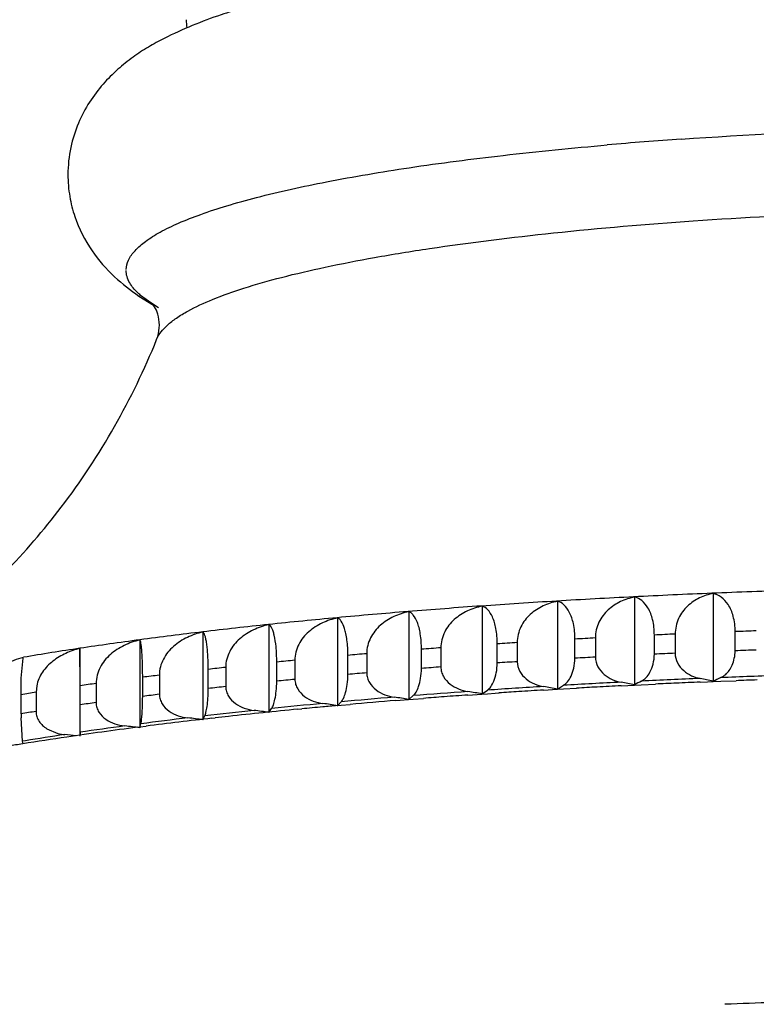
# Model space of a CAD drawing. Units: inches. Extents: x 0 to 11, y 0 to 8.5.
# Drawn here: x 5 to 5.2, y 4.4 to 4.6 of the extents above; entities that cross this region are included whole.
import ezdxf

# ---------------------------------------------------------------- set-up
doc = ezdxf.new("R2010")
doc.units = ezdxf.units.IN
doc.header["$LTSCALE"] = 0.605
doc.header["$MEASUREMENT"] = 0
doc.layers.get('0').update_dxf_attribs({"linetype": 'CONTINUOUS'})

msp = doc.modelspace()

# ---------------------------------------------------------------- linework, layer by layer
at = {"color": 7, "linetype": 'CONTINUOUS'}
for p, q in [((5.061369102, 4.4988322696), (5.0641680325, 4.4971041833)), ((5.063832879, 4.4973931907), (5.0616943359, 4.4989650639)), ((5.0651262016, 4.4966157828), (5.063832879, 4.4973931907)), ((5.0643639523, 4.4967913285), (5.0639615703, 4.4974091967)), ((5.1711408275, 4.4419529646), (5.1711408275, 4.4251694268)), ((5.1413824031, 4.4404643073), (5.1413824031, 4.4236807696)), ((5.1561198664, 4.4412734677), (5.1561198664, 4.42448993)), ((5.1129523668, 4.438468151), (5.1129523668, 4.4216846133)), ((5.1269773123, 4.4395281669), (5.1269773123, 4.4227446292)), ((5.0993540783, 4.4372877751), (5.0993540783, 4.4205042374)), ((5.0736162955, 4.4345819875), (5.0736162955, 4.4177984498)), ((5.0862275437, 4.4359909537), (5.0862275437, 4.4192074159)), ((5.163869932, 4.4342002866), (5.163869932, 4.4305404362)), ((5.175338681, 4.431005267), (5.175338681, 4.4346651174)), ((5.0615621572, 4.4330655493), (5.0615621572, 4.4162820115)), ((5.1298625784, 4.4286732625), (5.1298625784, 4.4323331129)), ((5.1336772041, 4.4325810132), (5.1336772041, 4.4289211628)), ((5.1447167404, 4.4295823029), (5.1447167404, 4.4332421533)), ((5.148619382, 4.4334564278), (5.148619382, 4.4297965774)), ((5.159892217, 4.430360498), (5.159892217, 4.4340203484)), ((5.0501051047, 4.4314466679), (5.0501051047, 4.4146631302)), ((5.0501490643, 4.4243289433), (5.0501051047, 4.4314466679)), ((5.1049149928, 4.4304475558), (5.1049149928, 4.4267877053)), ((5.1153789931, 4.4276363916), (5.1153789931, 4.4312962421)), ((5.1190929522, 4.4315769459), (5.1190929522, 4.4279170955)), ((5.0388911643, 4.425802323), (5.0392260296, 4.4296011664)), ((5.0877142953, 4.4251933254), (5.0877142953, 4.4288531758)), ((5.0911903453, 4.4291965883), (5.0911903453, 4.4255367379)), ((5.1013140172, 4.4264751289), (5.1013140172, 4.4301349793)), ((5.0746249292, 4.4237952321), (5.0746249292, 4.4274550825)), ((5.0779645258, 4.4278281922), (5.0779645258, 4.4241683418)), ((5.0388437364, 4.4226112647), (5.0388911643, 4.425802323)), ((5.0531830172, 4.4247576408), (5.0531830172, 4.4210977904)), ((5.062089328, 4.4222854857), (5.062089328, 4.4259453361)), ((5.0652813958, 4.4263469055), (5.0652813958, 4.4226870551)), ((5.1686498826, 4.4250134302), (5.1700762297, 4.4250718592)), ((5.1700762297, 4.4250718592), (5.1711334818, 4.4251143732)), ((5.1711334818, 4.4251143732), (5.1725938677, 4.4251719882)), ((5.1725938677, 4.4251719882), (5.1754984, 4.4252827696)), ((5.041836171, 4.4243033039), (5.0417095128, 4.4230656685)), ((5.0417095128, 4.4230656685), (5.0417095128, 4.4194058181)), ((5.1269773123, 4.4227446349), (5.1279737304, 4.4234786235)), ((5.1280020399, 4.4228033678), (5.1294876718, 4.422903755)), ((5.1294876718, 4.422903755), (5.1301960788, 4.4229510667)), ((5.1294876718, 4.422903755), (5.1302071681, 4.4229470526)), ((5.1386914512, 4.4234909505), (5.141317375, 4.4236477674)), ((5.141317375, 4.4236477674), (5.1425133582, 4.4237176466)), ((5.1413824031, 4.4236807753), (5.1425339065, 4.424405405)), ((5.1425133582, 4.4237176466), (5.1450155859, 4.4238607531)), ((5.1535213582, 4.424316453), (5.1560682117, 4.4244438245)), ((5.1560682117, 4.4244438245), (5.1573979357, 4.42450869)), ((5.1573979357, 4.42450869), (5.1601028149, 4.4246372014)), ((5.0388437364, 4.4189514143), (5.0388437364, 4.4226112647)), ((5.0993540783, 4.4205042431), (5.1000309373, 4.4212528254)), ((5.1104900336, 4.4214967129), (5.1129142338, 4.4216915693)), ((5.1129142338, 4.4216915693), (5.1137910395, 4.4217609103)), ((5.1129523668, 4.4216846191), (5.1137903949, 4.4224266007)), ((5.1137910395, 4.4217609103), (5.1157356488, 4.4219125657)), ((5.1242420964, 4.4225421649), (5.126943064, 4.42273084)), ((5.126943064, 4.42273084), (5.1280020399, 4.4228033678)), ((5.050120286, 4.4154238299), (5.0501490643, 4.4206690929)), ((5.0862275437, 4.4192074217), (5.0867409889, 4.4199611904)), ((5.0917725661, 4.4198291301), (5.0924873218, 4.4198983717)), ((5.0992658923, 4.4205324827), (5.1000008658, 4.4205988348)), ((5.1000008658, 4.4205988348), (5.1017329961, 4.4207533914)), ((5.0391313892, 4.4137072793), (5.0388486588, 4.4181898341)), ((5.0736162955, 4.4177984555), (5.0739646242, 4.4185559791)), ((5.0752983818, 4.4180987905), (5.0759644791, 4.4181740026)), ((5.0437632029, 4.4161071842), (5.0458986356, 4.4152053552)), ((5.0610688373, 4.416374926), (5.0615440036, 4.416432316)), ((5.0610691756, 4.4163753052), (5.0615324328, 4.4164351146)), ((5.0615324328, 4.4164351146), (5.0627396534, 4.4165897504)), ((5.0615621572, 4.4162820173), (5.0617442141, 4.4170418519)), ((5.0396917228, 4.4137997154), (5.0391313906, 4.4137072682))]:
    msp.add_line(p, q, dxfattribs=at)
for centre, radius, start, end in [((5.0849617463, 4.552301196), 0.0145875634, 182.5640866821, 188.6630873917), ((5.2236157567, 3.6862944088), 0.8445812185, 93.9769778681, 94.9390450994), ((5.235428075, 2.8565951678), 1.586716856, 92.3303883239, 92.8725030534), ((5.2383693568, 2.7840112617), 1.6593603307, 91.8036700047, 92.3299553891), ((5.2254249468, 3.0380008497), 1.4050334261, 93.4367210917, 94.024383173), ((5.2311675101, 2.9419019093), 1.5013037883, 92.8732594416, 93.4356324878), ((5.2091001131, 3.2538503014), 1.188564387, 94.6464227218, 95.3031768008), ((5.2180882453, 3.1427484138), 1.3000292442, 94.0258233508, 94.644598835), ((5.1862283539, 3.4855861921), 0.9556981668, 96.0111538012, 96.7703626047), ((5.198460688, 3.3689278015), 1.072996111, 95.305432634, 96.0083967226), ((5.1725187653, 3.601483151), 0.8389931748, 96.7737186489, 97.6016087447), ((5.2352087568, 2.8131282164), 1.6226410215, 92.5198003889, 92.6603979698), ((5.2382572988, 2.7382001707), 1.697631311, 91.9875906517, 92.1240166), ((5.157502112, 3.7143951126), 0.7250870387, 97.6057008811, 98.5179467917), ((5.2248803321, 2.9996972756), 1.4357833458, 93.6419665222, 93.7945125562), ((5.2308044005, 2.9009507136), 1.5347078359, 93.0697101415, 93.2156282955), ((5.141398715, 3.8222795466), 0.6160074024, 98.5229681706, 99.5396741325), ((5.208299008, 3.2185339025), 1.21631532, 94.8758931097, 95.0461586761), ((5.2175073195, 3.1047581762), 1.3304636167, 94.2420421177, 94.4024382161), ((5.2352087568, 2.8094683664), 1.6226410211, 92.5198003889, 92.6603979698), ((5.2382572988, 2.7345403198), 1.6976313114, 91.9875906517, 92.1240165999), ((5.1974024205, 3.3363449623), 1.0980007657, 95.5510291874, 95.7332992412), ((5.2248803321, 2.9960374255), 1.4357833454, 93.6419665221, 93.7945125562), ((5.2308044005, 2.8972908632), 1.5347078359, 93.0697101415, 93.2156282955), ((5.1848768956, 3.455754094), 0.9779357378, 96.2763794484, 96.4732588107), ((5.2078631644, 3.2198951023), 1.2112753946, 94.8755388854, 95.0465129005), ((5.2171447997, 3.1058947829), 1.325653484, 94.241751119, 94.4027292148), ((5.1554651314, 3.6899424201), 0.7418996154, 97.9243314231, 98.1609666575), ((5.1708400518, 3.5743755797), 0.8584857424, 97.0629130769, 97.2776326381), ((5.196894593, 3.3378253844), 1.0928354755, 95.5505984371, 95.7337299916), ((5.2312788776, 2.9085042858), 1.5184965729, 92.9349114705, 93.3504269665), ((5.1444075933, 4.3727775287), 0.0530221632, 77.238457829, 80.0934363762), ((5.1658673614, 4.4082485785), 0.0189418938, 116.4759824871, 120.9707095212), ((5.2355312668, 2.822661016), 1.6044452405, 92.3897851581, 92.7904132006), ((5.2354422346, 2.8100172965), 1.6163766471, 92.5299236339, 92.6715278862), ((5.2363864168, 2.7886299241), 1.6377848507, 92.3703509112, 92.5298956011), ((5.1592907566, 4.3763043965), 0.0502813621, 76.3685722038, 79.2958823568), ((5.1812974454, 4.4060410725), 0.0216575864, 113.7048628813, 117.9670374169), ((5.2384585579, 2.7496404655), 1.6775245526, 91.8613091021, 92.2502981496), ((5.2383160715, 2.7398035701), 1.686649398, 91.9973734802, 92.1344210961), ((5.1389766533, 3.8003696443), 0.6302469637, 98.8780441911, 99.1418270401), ((5.1843009719, 3.4572491697), 0.9727487472, 96.2758545377, 96.4737837214), ((5.2181910132, 3.1107343113), 1.3158404629, 94.0937698689, 94.5507104649), ((5.1157390612, 4.3661064984), 0.0577423254, 78.7770292731, 81.5194766948), ((5.2255368615, 3.0052427842), 1.4215876446, 93.5011932943, 93.9352857841), ((5.2248664115, 2.9999545894), 1.4261421551, 93.654320886, 93.806213931), ((5.2266605383, 2.9718893642), 1.4542646683, 93.4679631525, 93.6543876318), ((5.1298751019, 4.369365512), 0.0555208536, 78.0381189038, 80.831750199), ((5.2310488793, 2.897257747), 1.5290253319, 93.07757649, 93.2255510928), ((5.2324619908, 2.8709515103), 1.5553694958, 92.909218133, 93.0775302125), ((5.1547744009, 3.6911709676), 0.7369626693, 97.9235388069, 98.1617592737), ((5.1702023885, 3.5757845027), 0.8533770257, 97.06227037, 97.2782753451), ((5.2091817973, 3.2226833052), 1.2035293016, 94.718614713, 95.2034370729), ((5.2102123107, 3.1947182955), 1.2308248527, 94.6472373503, 95.0563505194), ((5.1020433339, 4.363035376), 0.0596551761, 79.4631325935, 82.1638885538), ((5.2176040466, 3.1029470541), 1.3228934921, 94.2439825196, 94.4163894786), ((5.2198410537, 3.0728898508), 1.3530338243, 94.0516240693, 94.2442589244), ((5.1382436192, 3.8013328003), 0.6255662148, 98.8770573223, 99.1428139089), ((5.1862229134, 3.4564002594), 0.9686823689, 96.0948141178, 96.6548241413), ((5.1930088479, 3.3763903747), 1.0483383142, 95.5415936628, 96.2703342031), ((5.0761383192, 4.357577481), 0.0624503109, 80.7027744912, 83.3466216746), ((5.1985070446, 3.3387064014), 1.0870158909, 95.3827949289, 95.9015334998), ((5.2018750866, 3.2868962203), 1.138270424, 95.3103698715, 95.5146337005), ((5.2048083224, 3.2554596903), 1.1698435007, 95.176221824, 95.3109169615), ((5.0888298039, 4.3601833341), 0.0612321135, 80.1031419367, 82.7711660634), ((5.099788212, 4.4189645126), 0.060944477, 180.0123141244, 180.7283186924), ((5.1724430856, 3.5734096491), 0.8508639817, 96.8650749644, 97.4754707506), ((5.1764903251, 3.5229326928), 0.9008674441, 96.44948756, 97.2539833078), ((5.0640066386, 4.3552405198), 0.0632917065, 81.2669367451, 83.8948773928), ((5.1863675496, 3.4373418405), 0.9870261234, 96.273557692, 96.422216235), ((5.1587237211, 3.6595356756), 0.763113776, 97.3522169627, 98.3758921404), ((5.2593835503, 4.4108740843), 0.2093127182, 178.7544867828, 178.9085133541), ((5.1573362167, 3.687493779), 0.735783527, 97.7065154981, 98.3787825825), ((5.0524703861, 4.3531904868), 0.0637432412, 81.799872318, 84.4200075049), ((5.0179372364, 4.4090912643), 0.0216910053, 10.9292870063, 12.2869472855), ((5.1444853247, 3.755976513), 0.6656275443, 98.3725953182, 99.1047007765), ((5.1414830986, 3.794249267), 0.6278568645, 98.6360487453, 99.3302679398), ((5.0479529051, 4.4235026414), 0.0085478057, 256.0941522597, 264.9854293261), ((5.0415697979, 4.3515057086), 0.0637315341, 82.9738402534, 84.9265523574), ((5.1371074695, 3.8021726531), 0.6188459729, 99.1070278352, 99.3626867423), ((5.2384152283, 2.6808825083), 1.6837768871, 91.8982958298, 92.2133114219)]:
    msp.add_arc(centre, radius, start, end, dxfattribs=at)
for points, knots in [([(5.0811528013, 4.5539201776), (5.0797971638, 4.5535117291), (5.0746970606, 4.5518891522), (5.0697020017, 4.5498941632), (5.0661930736, 4.5481076431)], [0, 0, 0, 0, 0.2644748894, 1, 1, 1, 1]), ([(5.0661930736, 4.5481076431), (5.0651739995, 4.5475887962), (5.0631384756, 4.5464846581), (5.060159606, 4.5445418778), (5.0572387015, 4.5421871041), (5.0544015812, 4.5393480893), (5.0517929953, 4.535924887), (5.0496339466, 4.5318675319), (5.0481541622, 4.5271841788), (5.0478043125, 4.5238114087), (5.0478043125, 4.5220720769)], [0, 0, 0, 0, 0.1020939512, 0.2065724147, 0.3170605789, 0.4364657337, 0.5640725731, 0.6998908363, 0.8447162445, 1, 1, 1, 1]), ([(5.1650392901, 4.5288418746), (5.1775709588, 4.5297166585), (5.2032692158, 4.530987931), (5.2421461007, 4.5315988594), (5.2809974679, 4.5309533383), (5.3066611343, 4.5296585006), (5.3191669357, 4.5287716634)], [0, 0, 0, 0, 0.2443412446, 0.5003250211, 0.7561441919, 1, 1, 1, 1]), ([(5.0589285876, 4.5039205532), (5.0589532397, 4.504539632), (5.0593291557, 4.5058790004), (5.0606786992, 4.5077054844), (5.0627577778, 4.5094766202), (5.0655720372, 4.5112124374), (5.0691207777, 4.5129150404), (5.0733949438, 4.5145816084), (5.0783795957, 4.5162058354), (5.0863534926, 4.5184150245), (5.097958605, 4.5209467411), (5.1136990545, 4.5235916738), (5.1316114161, 4.525911911), (5.1442645009, 4.5271654036), (5.150900795, 4.5277395757)], [0, 0, 0, 0, 0.0190616779, 0.0414325003, 0.0689685333, 0.1026339427, 0.1428974617, 0.1899117089, 0.2436779153, 0.304124597, 0.4444126167, 0.6088651897, 0.7950649626, 1, 1, 1, 1]), ([(5.0478043125, 4.5220720769), (5.0478043125, 4.5206656396), (5.0480309361, 4.5179319691), (5.0492989001, 4.5129144063), (5.0520341491, 4.5075304053), (5.0564384667, 4.5025412534), (5.059730651, 4.4999389755), (5.061369102, 4.4988322696)], [0, 0, 0, 0, 0.15066296, 0.2921400699, 0.5525079163, 0.7881947577, 1, 1, 1, 1]), ([(5.0707186636, 4.4959699808), (5.0722407525, 4.4968112697), (5.0757600508, 4.4984152036), (5.0817537529, 4.5005268927), (5.0889481762, 4.5025601948), (5.097292223, 4.5044957981), (5.1067260109, 4.5063205774), (5.1212461747, 4.5086770421), (5.1415523685, 4.5111673082), (5.1680567316, 4.5134185118), (5.1967811823, 4.5149567526), (5.2268588471, 4.5157313028), (5.2573822325, 4.5157178659), (5.287428714, 4.5149168762), (5.3160917749, 4.5133535205), (5.342506429, 4.5110793393), (5.3627210282, 4.5085709862), (5.3771554986, 4.5062007211), (5.3865174707, 4.5043678428), (5.3947853683, 4.5024250712), (5.4018997665, 4.500386224), (5.4078111562, 4.4982687674), (5.4119241533, 4.4963594466), (5.4145401677, 4.4947580633), (5.4164318944, 4.4933355755), (5.4175955275, 4.4921066524), (5.4181077152, 4.4912220339)], [0, 0, 0, 0, 0.0147679584, 0.0327521378, 0.0539286573, 0.0782178857, 0.1054692162, 0.1355065685, 0.2031164268, 0.279130335, 0.3613449832, 0.4473476109, 0.5345939866, 0.6205093989, 0.7025523627, 0.778315896, 0.8456051609, 0.8754594084, 0.9025147908, 0.9265974683, 0.9475595267, 0.9653250455, 0.9798760394, 0.9859721419, 0.9913198626, 1, 1, 1, 1]), ([(5.0596214974, 4.5013504715), (5.0594027168, 4.5017283357), (5.059053155, 4.5025039766), (5.0589252739, 4.5033491957), (5.0589252739, 4.5037541197)], [0, 0, 0, 0, 0.5188380509, 1, 1, 1, 1]), ([(5.0616943359, 4.4989650639), (5.0614725415, 4.4991559169), (5.0606941539, 4.4998679441), (5.0600039815, 4.500689869), (5.0596214974, 4.5013504715)], [0, 0, 0, 0, 0.2771020796, 1, 1, 1, 1]), ([(5.065280109, 4.4932867156), (5.065280109, 4.4939969221), (5.0651110336, 4.495225482), (5.064619435, 4.4963524896), (5.0643639523, 4.4967913285)], [0, 0, 0, 0, 0.5830939002, 1, 1, 1, 1]), ([(5.0647581851, 4.4905270617), (5.0651883402, 4.4915854224), (5.066455277, 4.4930735931), (5.0686094826, 4.4947323847), (5.069971086, 4.4955567798), (5.0707186636, 4.4959699808)], [0, 0, 0, 0, 0.4188073196, 0.6868684444, 1, 1, 1, 1]), ([(5.06475644, 4.4905707077), (5.0648314116, 4.4907518752), (5.0651475033, 4.4916218535), (5.065280109, 4.4925576867), (5.065280109, 4.4932867156)], [0, 0, 0, 0, 0.2119426795, 1, 1, 1, 1]), ([(5.0234336883, 4.4349153295), (5.0320763789, 4.4417015267), (5.048521764, 4.4585809317), (5.0601446742, 4.4791237943), (5.0647562078, 4.4905270801)], [0, 0, 0, 0, 0.4718346149, 1, 1, 1, 1]), ([(5.1711408275, 4.4419529646), (5.1702432111, 4.4417982926), (5.1689134261, 4.4413682268), (5.167315369, 4.440442965), (5.1662039255, 4.4395687985), (5.165234557, 4.438494471), (5.1642165319, 4.4367680793), (5.163869932, 4.435226598), (5.163869932, 4.4342002866)], [0, 0, 0, 0, 0.2373566306, 0.3579058953, 0.4801427899, 0.6043856056, 0.7325540352, 1, 1, 1, 1]), ([(5.175338681, 4.4346651174), (5.175338681, 4.4356591624), (5.1751289676, 4.4374757188), (5.1741746004, 4.4397846879), (5.17279446, 4.4412891141), (5.1716843269, 4.4418593316), (5.1711408275, 4.4419529646)], [0, 0, 0, 0, 0.3308451914, 0.6013419093, 0.8164438412, 1, 1, 1, 1]), ([(5.1413824031, 4.4404643073), (5.1404326886, 4.4402937829), (5.1390286992, 4.4398426954), (5.1373325374, 4.4388882212), (5.1361559515, 4.4379961028), (5.1351289523, 4.4369067316), (5.1340536697, 4.4351739135), (5.1336772041, 4.4336141325), (5.1336772041, 4.4325810132)], [0, 0, 0, 0, 0.2428897029, 0.3654660031, 0.4889229333, 0.6132238322, 0.7399383314, 1, 1, 1, 1]), ([(5.1447167404, 4.4332421533), (5.1447167404, 4.4342312419), (5.144555828, 4.4360082602), (5.143820681, 4.4382802302), (5.1427488921, 4.4397755116), (5.1418296, 4.4403761237), (5.1413824031, 4.4404643073)], [0, 0, 0, 0, 0.3519901949, 0.630676639, 0.8377899048, 1, 1, 1, 1]), ([(5.1561198664, 4.4412734677), (5.1551947739, 4.4411110023), (5.1538257956, 4.4406707372), (5.1521758007, 4.4397310339), (5.1510298899, 4.4388480958), (5.1500300073, 4.437766416), (5.1489815623, 4.4360371078), (5.148619382, 4.4344861815), (5.148619382, 4.4334564278)], [0, 0, 0, 0, 0.2403450972, 0.3619787899, 0.4848598688, 0.6091192739, 0.7364959569, 1, 1, 1, 1]), ([(5.159892217, 4.4340203484), (5.159892217, 4.4350117974), (5.1597070812, 4.4368078269), (5.158862515, 4.4390989733), (5.1576329805, 4.4406006496), (5.1566155199, 4.4411830089), (5.1561198664, 4.4412734677)], [0, 0, 0, 0, 0.3411469971, 0.6155167787, 0.8266338808, 1, 1, 1, 1]), ([(5.1129523668, 4.438468151), (5.1119623155, 4.438280818), (5.1105013446, 4.437806491), (5.1087306829, 4.4368216474), (5.1075044599, 4.435910087), (5.1064336856, 4.4348043902), (5.1053156305, 4.4330626627), (5.1049149928, 4.4314870829), (5.1049149928, 4.4304475558)], [0, 0, 0, 0, 0.2467635913, 0.3708301073, 0.4952407164, 0.6196813358, 0.7454220634, 1, 1, 1, 1]), ([(5.1153789931, 4.4312962421), (5.1153789931, 4.4322814081), (5.1152896264, 4.433682829), (5.1149429237, 4.4353960951), (5.1145623877, 4.4366229839), (5.1140600284, 4.4375948351), (5.113442629, 4.4382433725), (5.1131133, 4.4384278778), (5.1129523668, 4.438468151)], [0, 0, 0, 0, 0.373817116, 0.5299303909, 0.6620842611, 0.8612581131, 0.9370515158, 1, 1, 1, 1]), ([(5.1269773123, 4.4395281669), (5.1260059193, 4.4393493445), (5.1245712281, 4.438886882), (5.1228348044, 4.4379173462), (5.121631422, 4.4370156745), (5.1205807723, 4.4359182901), (5.1194822761, 4.4341813386), (5.1190929522, 4.4326133304), (5.1190929522, 4.4315769459)], [0, 0, 0, 0, 0.2450206152, 0.3684055021, 0.4923716251, 0.6167341558, 0.742906157, 1, 1, 1, 1]), ([(5.1298625784, 4.4323331129), (5.1298625784, 4.4333201002), (5.129725658, 4.4350797453), (5.1290983402, 4.4373324743), (5.1281896455, 4.4388150787), (5.1273759066, 4.4394410777), (5.1269773123, 4.4395281669)], [0, 0, 0, 0, 0.3632208455, 0.6466364636, 0.8498529999, 1, 1, 1, 1]), ([(5.0993540783, 4.4372877751), (5.0983484539, 4.437091745), (5.0968657227, 4.4366051212), (5.0950669496, 4.4356047724), (5.093821909, 4.4346830261), (5.0927345874, 4.4335687448), (5.0916006504, 4.4318215904), (5.0911903453, 4.4302391159), (5.0911903453, 4.4291965883)], [0, 0, 0, 0, 0.2481403392, 0.3727678176, 0.497560292, 0.6220926996, 0.7475062442, 1, 1, 1, 1]), ([(5.1013140172, 4.4301349793), (5.1013140172, 4.4311186229), (5.1012426517, 4.4325131225), (5.1009629537, 4.434226169), (5.1006587052, 4.4354381875), (5.10026235, 4.4363998896), (5.0997617929, 4.4370548017), (5.0994886071, 4.4372474052), (5.0993540783, 4.4372877751)], [0, 0, 0, 0, 0.384969666, 0.5445768307, 0.6783575362, 0.8743805187, 0.9450298025, 1, 1, 1, 1]), ([(5.0736162955, 4.4345819875), (5.0725889799, 4.4343681058), (5.0710765979, 4.4338557982), (5.0692403058, 4.4328240597), (5.0679699133, 4.4318812075), (5.0668603903, 4.4307490616), (5.0657057731, 4.4289891169), (5.0652813958, 4.4273949397), (5.0652813958, 4.4263469055)], [0, 0, 0, 0, 0.2498637413, 0.3752724626, 0.5006492747, 0.6253991552, 0.750448151, 1, 1, 1, 1]), ([(5.0746249292, 4.4274550825), (5.0746249292, 4.428436637), (5.0745887243, 4.4298220243), (5.0744451867, 4.4315332969), (5.0743168315, 4.4325249242), (5.0741685379, 4.4333093166), (5.0740028173, 4.4339069808), (5.0738408815, 4.4343172568), (5.0736990902, 4.4345358342), (5.0736162955, 4.4345819875)], [0, 0, 0, 0, 0.4042565848, 0.5701519561, 0.707191605, 0.8157106204, 0.8991678544, 0.9609605384, 1, 1, 1, 1]), ([(5.0862275437, 4.4359909537), (5.0852094843, 4.4357860656), (5.0837095941, 4.4352867655), (5.0818889217, 4.4342707665), (5.0806291429, 4.4333385765), (5.0795288938, 4.432215468), (5.0783827667, 4.4304622376), (5.0779645258, 4.4288735605), (5.0779645258, 4.4278281922)], [0, 0, 0, 0, 0.2491688565, 0.3742421483, 0.4993559909, 0.623991916, 0.7491764693, 1, 1, 1, 1]), ([(5.0877142953, 4.4288531758), (5.0877142953, 4.4298356114), (5.0876450067, 4.4315595816), (5.0873669252, 4.4335406668), (5.0870393378, 4.4347202022), (5.0867927566, 4.4353198487), (5.0865480901, 4.4357444431), (5.0863360469, 4.4359491268), (5.0862275437, 4.4359909537)], [0, 0, 0, 0, 0.3953290323, 0.6935508232, 0.8020789467, 0.8873735808, 0.9532068657, 1, 1, 1, 1]), ([(5.0615621572, 4.4330655493), (5.0605287932, 4.4328425628), (5.0590086366, 4.4323169616), (5.0571630533, 4.4312694523), (5.0558862054, 4.4303157592), (5.0547710863, 4.4291743996), (5.0536116814, 4.427407122), (5.0531830172, 4.4258081533), (5.0531830172, 4.4247576408)], [0, 0, 0, 0, 0.2502364712, 0.3758742878, 0.5014577077, 0.6263312824, 0.7513344478, 1, 1, 1, 1]), ([(5.062089328, 4.4259453361), (5.062089328, 4.4264596734), (5.0620818878, 4.4274407459), (5.062048063, 4.4288229145), (5.0619954915, 4.4300204158), (5.0619285017, 4.4310094963), (5.0618514607, 4.4317927711), (5.0617650812, 4.4323831245), (5.0616894981, 4.4327627287), (5.0616201879, 4.4329706093), (5.0615837307, 4.4330428138), (5.0615621572, 4.4330655493)], [0, 0, 0, 0, 0.2152943383, 0.4106519408, 0.5787067201, 0.7169751501, 0.8256257879, 0.9079358233, 0.9669469565, 0.9868807208, 1, 1, 1, 1]), ([(5.0501051047, 4.4314466679), (5.0491706726, 4.4312372898), (5.047339014, 4.4306108494), (5.0448609124, 4.429116568), (5.0428090229, 4.4270489983), (5.0420253456, 4.4252395196), (5.041836171, 4.4243033039)], [0, 0, 0, 0, 0.2501774203, 0.5011882374, 0.7504666536, 1, 1, 1, 1]), ([(5.163869932, 4.4305404362), (5.163869932, 4.4299023777), (5.1642157463, 4.4286286308), (5.16541514, 4.4271623978), (5.1669400645, 4.426177913), (5.1680667114, 4.4258172246), (5.1686298776, 4.4257108352)], [0, 0, 0, 0, 0.2625642915, 0.5190581908, 0.7641552319, 1, 1, 1, 1]), ([(5.1725905437, 4.4258713753), (5.1729359619, 4.4260226469), (5.1735330002, 4.4264402705), (5.1742524794, 4.4272830206), (5.17483086, 4.4283191593), (5.1752256754, 4.4295900585), (5.175338681, 4.4305242663), (5.175338681, 4.431005267)], [0, 0, 0, 0, 0.1852335251, 0.349995784, 0.5416521773, 0.7637236137, 1, 1, 1, 1]), ([(5.0392831338, 4.4297307124), (5.038031415, 4.4294389433), (5.0361995313, 4.4287193136), (5.0340552845, 4.4272799931), (5.0331100503, 4.4263850111), (5.0326942362, 4.4258928418)], [0, 0, 0, 0, 0.4987934211, 0.74995502, 1, 1, 1, 1]), ([(5.1279737304, 4.4234786235), (5.1282275842, 4.4236485351), (5.1287240142, 4.4241921636), (5.129308498, 4.4253172477), (5.1297413903, 4.4268580993), (5.1298625784, 4.4280373283), (5.1298625784, 4.4286732625)], [0, 0, 0, 0, 0.1610896223, 0.3790675734, 0.6646396128, 1, 1, 1, 1]), ([(5.1336772041, 4.4289211628), (5.1336772041, 4.4282834608), (5.1340506841, 4.4270003052), (5.135329489, 4.4255595968), (5.1369432254, 4.4246088108), (5.1381277076, 4.4242728523), (5.1387214697, 4.4241770706)], [0, 0, 0, 0, 0.2563348966, 0.510599564, 0.7582420219, 1, 1, 1, 1]), ([(5.1425339065, 4.424405405), (5.1428193026, 4.4245683819), (5.1433876413, 4.4250938314), (5.1440703525, 4.4262169046), (5.1445752742, 4.4277596112), (5.1447167404, 4.4289459102), (5.1447167404, 4.4295823029)], [0, 0, 0, 0, 0.1694233738, 0.3897646872, 0.6719336862, 1, 1, 1, 1]), ([(5.148619382, 4.4297965774), (5.148619382, 4.4291586283), (5.1489797382, 4.4278797277), (5.1502210221, 4.4264261293), (5.1517929879, 4.4254584981), (5.1529502692, 4.4251102385), (5.1535296297, 4.4250091114)], [0, 0, 0, 0, 0.2592397674, 0.5145537582, 0.7610089419, 1, 1, 1, 1]), ([(5.1574226364, 4.4252038716), (5.1577385171, 4.4253607192), (5.1583741688, 4.4258680224), (5.1591536699, 4.4269859424), (5.1597303717, 4.4285296126), (5.159892217, 4.4297236106), (5.159892217, 4.430360498)], [0, 0, 0, 0, 0.1775927598, 0.4004435936, 0.6792921919, 1, 1, 1, 1]), ([(5.1049149928, 4.4267877053), (5.1049149928, 4.4264675647), (5.1050107773, 4.4258220327), (5.1055306029, 4.4246381498), (5.1066503572, 4.4234441567), (5.1083314829, 4.4225309051), (5.1095597607, 4.4222183694), (5.1101767193, 4.4221334984)], [0, 0, 0, 0, 0.1262946525, 0.2534155528, 0.5053674895, 0.754319332, 1, 1, 1, 1]), ([(5.1137903949, 4.4224266007), (5.1140113388, 4.4226045426), (5.1144309813, 4.4231653704), (5.1149171279, 4.4242894816), (5.1152779261, 4.4258279452), (5.1153789931, 4.4270008678), (5.1153789931, 4.4276363916)], [0, 0, 0, 0, 0.1528327681, 0.3686693218, 0.6576221508, 1, 1, 1, 1]), ([(5.1190929522, 4.4279170955), (5.1190929522, 4.427596688), (5.1191869004, 4.4269509692), (5.1196952761, 4.4257652539), (5.1207900009, 4.4245626061), (5.1224399882, 4.4236324209), (5.1236481949, 4.4233078322), (5.124254507, 4.4232174722)], [0, 0, 0, 0, 0.1273462514, 0.2554427377, 0.5082335605, 0.7563592743, 1, 1, 1, 1]), ([(5.0867409889, 4.4199611904), (5.0868889952, 4.4201591425), (5.087142514, 4.4207449992), (5.0874361151, 4.4218621983), (5.0876528644, 4.4233951738), (5.0877142953, 4.4245584386), (5.0877142953, 4.4251933254)], [0, 0, 0, 0, 0.1379978682, 0.3504988877, 0.6455291711, 1, 1, 1, 1]), ([(5.0911903453, 4.4255367379), (5.0911903453, 4.4252168901), (5.0912875962, 4.4245717478), (5.0918169181, 4.4233901841), (5.0929575792, 4.422205109), (5.0946644608, 4.4213086268), (5.0959091363, 4.4210080697), (5.0965347936, 4.4209287443)], [0, 0, 0, 0, 0.125467504, 0.2517827051, 0.502996917, 0.7526070282, 1, 1, 1, 1]), ([(5.1000309373, 4.4212528254), (5.1002169637, 4.4214401341), (5.1005551901, 4.4220156431), (5.1009441576, 4.4231366117), (5.1012328665, 4.4246724205), (5.1013140172, 4.4258399571), (5.1013140172, 4.4264751289)], [0, 0, 0, 0, 0.1449898383, 0.3589801972, 0.6511470653, 1, 1, 1, 1]), ([(5.0739646242, 4.4185559791), (5.0740700611, 4.4187649789), (5.0742383585, 4.4193556921), (5.0744378119, 4.42047026), (5.0745831559, 4.4220002689), (5.0746249292, 4.4231605563), (5.0746249292, 4.4237952321)], [0, 0, 0, 0, 0.1323698006, 0.3437803514, 0.6411118457, 1, 1, 1, 1]), ([(5.0779645258, 4.4241683418), (5.0779645258, 4.423848813), (5.0780628634, 4.423204272), (5.0785996589, 4.4220255029), (5.0797570309, 4.4208495116), (5.0814842605, 4.419969594), (5.0827416004, 4.4196809407), (5.0833739717, 4.419607205)], [0, 0, 0, 0, 0.1248638658, 0.2505405203, 0.5011104784, 0.7512109146, 1, 1, 1, 1]), ([(5.0531830172, 4.4210977904), (5.0531830172, 4.4207789769), (5.0532823616, 4.4201362998), (5.0538278242, 4.4189644992), (5.0550058097, 4.4178068231), (5.0567574588, 4.4169592522), (5.058028749, 4.4166941539), (5.0586684833, 4.4166316752)], [0, 0, 0, 0, 0.124328058, 0.2492231554, 0.4987614649, 0.7493350947, 1, 1, 1, 1]), ([(5.0617442141, 4.4170418519), (5.061801554, 4.4172600465), (5.0618874033, 4.4178511355), (5.0619922405, 4.418964952), (5.0620673873, 4.4204923139), (5.062089328, 4.4216509416), (5.062089328, 4.4222854857)], [0, 0, 0, 0, 0.1286244827, 0.3393633047, 0.638223518, 1, 1, 1, 1]), ([(5.0652813958, 4.4226870551), (5.0652813958, 4.4223678713), (5.0653804324, 4.4217241506), (5.0659226232, 4.4205486399), (5.0670924513, 4.4193818081), (5.0688346056, 4.4185182088), (5.0701008286, 4.4182413788), (5.0707378997, 4.4181732635)], [0, 0, 0, 0, 0.1244836449, 0.2496871276, 0.4997001091, 0.7501222485, 1, 1, 1, 1]), ([(5.0417095128, 4.4194058181), (5.0417095128, 4.4190702643), (5.0418199954, 4.4183937557), (5.0424230514, 4.4171762336), (5.0431981917, 4.4164712491), (5.0437632029, 4.4161071842)], [0, 0, 0, 0, 0.2496271402, 0.4999728842, 1, 1, 1, 1])]:
    msp.add_open_spline(points, degree=3, knots=knots, dxfattribs=at)

doc.saveas('drawing.dxf')
